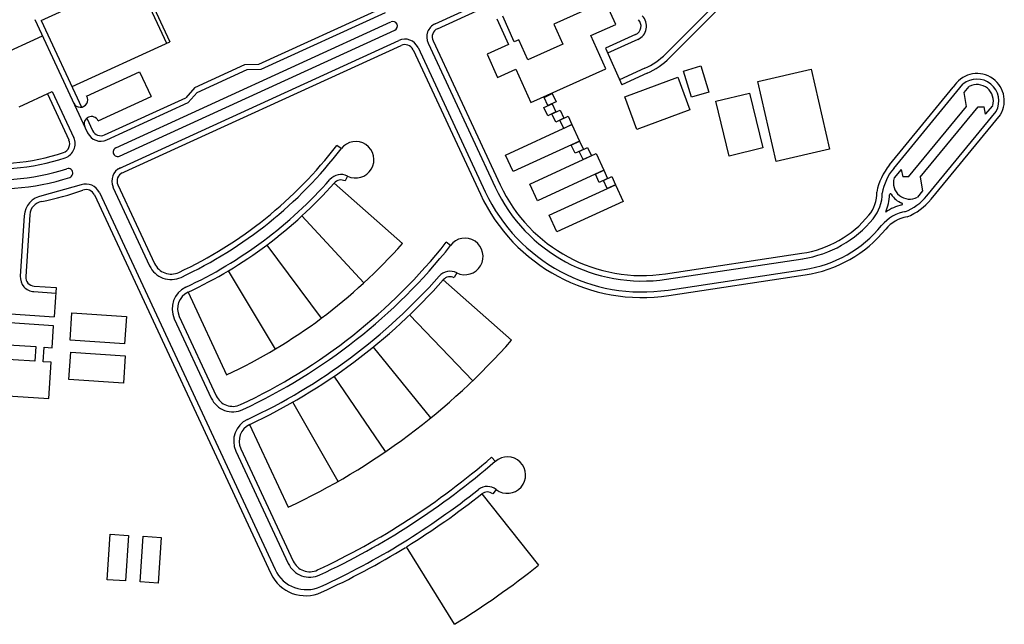
# Model space of a CAD drawing. Units: metres. Extents: x 541661 to 604789, y 9723052 to 9753014.
# Drawn here: x 568683 to 569223, y 9735584 to 9735915 of the extents above; entities that cross this region are included whole.
import ezdxf

# ---------------------------------------------------------------- set-up
doc = ezdxf.new("R2010")
doc.units = ezdxf.units.M
doc.header["$LTSCALE"] = 0.2
doc.header["$MEASUREMENT"] = 0
doc.layers.add('CLA Vila', color=7, linetype='Continuous')

# ---------------------------------------------------------------- blocks, each defined once
blk = doc.blocks.new('*U55')
at = {"layer": 'CLA Vila'}
for p, q in [((-10.14, -147.5), (41.71, -123.8)), ((-10.14, -147.5), (41.71, -123.8)), ((41.71, -123.8), (58.61, -160.06)), ((41.71, -123.8), (58.61, -160.06)), ((42.68, -121.16), (60.43, -159.23)), ((42.68, -121.16), (60.43, -159.23)), ((109.21, -171.56), (177.39, -140.39)), ((109.21, -171.56), (177.39, -140.39)), ((205.94, -149.33), (228.75, -138.9)), ((205.94, -149.33), (228.75, -138.9)), ((332.31, -165.93), (359.88, -138.36)), ((332.31, -165.93), (359.88, -138.36)), ((110.48, -174.28), (178.64, -143.12)), ((110.48, -174.28), (178.64, -143.12)), ((207.19, -152.06), (228.81, -142.17)), ((207.19, -152.06), (228.81, -142.17)), ((334.43, -168.05), (362.01, -140.48)), ((334.43, -168.05), (362.01, -140.48)), ((-13.71, -146.94), (15.27, -209.08)), ((-13.71, -146.94), (15.27, -209.08)), ((-10.14, -147.5), (12.02, -195.02)), ((-10.14, -147.5), (12.02, -195.02)), ((30.71, -217.35), (181.68, -148.33)), ((30.71, -217.35), (181.68, -148.33)), ((-34.95, -167.64), (-9.48, -156)), ((-34.95, -167.64), (-9.48, -156)), ((32.79, -221.89), (183.8, -152.86)), ((32.79, -221.89), (183.8, -152.86)), ((315.85, -155.21), (299.26, -162.65)), ((315.85, -155.21), (299.26, -162.65)), ((6.77, -183.76), (60.43, -159.23)), ((6.77, -183.76), (60.43, -159.23)), ((32.18, -228.77), (185.93, -158.48)), ((32.18, -228.77), (185.93, -158.48)), ((33.52, -231.45), (187.18, -161.21)), ((33.52, -231.45), (187.18, -161.21)), ((202.02, -159.99), (238.84, -238.96)), ((202.02, -159.99), (238.84, -238.96)), ((204.74, -158.72), (241.56, -237.69)), ((204.74, -158.72), (241.56, -237.69)), ((317.08, -157.95), (300.48, -165.39)), ((317.08, -157.95), (300.48, -165.39)), ((193.79, -163.64), (230.69, -242.76)), ((193.79, -163.64), (230.69, -242.76)), ((196.51, -162.37), (233.41, -241.49)), ((196.51, -162.37), (233.41, -241.49)), ((299.26, -162.65), (308.25, -182.73)), ((299.26, -162.65), (308.25, -182.73)), ((74.08, -184.32), (101.58, -171.75)), ((74.08, -184.32), (101.58, -171.75)), ((101.58, -171.75), (109.21, -171.56)), ((101.58, -171.75), (109.21, -171.56)), ((14.7, -188.93), (43.8, -175.62)), ((14.7, -188.93), (43.8, -175.62)), ((43.8, -175.62), (50.14, -189.22)), ((43.8, -175.62), (50.14, -189.22)), ((75.35, -187.04), (102.85, -174.47)), ((75.35, -187.04), (102.85, -174.47)), ((102.85, -174.47), (110.48, -174.28)), ((102.85, -174.47), (110.48, -174.28)), ((320.98, -173.74), (307.03, -179.99)), ((320.98, -173.74), (307.03, -179.99)), ((322.21, -176.48), (308.25, -182.73)), ((322.21, -176.48), (308.25, -182.73)), ((457.39, -228.61), (495.33, -182.46)), ((457.39, -228.61), (495.33, -182.46)), ((-22.27, -194.84), (-4.08, -186.52)), ((-22.27, -194.84), (-4.08, -186.52)), ((-6.81, -187.77), (4.98, -213.04)), ((-6.81, -187.77), (4.98, -213.04)), ((-4.08, -186.52), (7.7, -211.77)), ((-4.08, -186.52), (7.7, -211.77)), ((74.08, -184.32), (69.2, -189.86)), ((74.08, -184.32), (69.2, -189.86)), ((75.35, -187.04), (70.46, -192.57)), ((75.35, -187.04), (70.46, -192.57)), ((455.07, -226.7), (490.08, -184.13)), ((455.07, -226.7), (490.08, -184.13)), ((496.05, -187.1), (498.86, -183.68)), ((496.05, -187.1), (498.86, -183.68)), ((497.32, -194.69), (496.05, -187.1)), ((497.32, -194.69), (496.05, -187.1)), ((21.04, -202.53), (50.14, -189.22)), ((21.04, -202.53), (50.14, -189.22)), ((24.6, -210.24), (69.2, -189.86)), ((24.6, -210.24), (69.2, -189.86)), ((25.84, -212.97), (70.46, -192.57)), ((25.84, -212.97), (70.46, -192.57)), ((507.8, -198.95), (511.68, -194.23)), ((507.8, -198.95), (511.68, -194.23)), ((465.56, -233.31), (497.32, -194.69)), ((465.56, -233.31), (497.32, -194.69)), ((471.97, -233.4), (503.72, -194.78)), ((471.97, -233.4), (503.72, -194.78)), ((475.62, -243.6), (513.56, -197.45)), ((475.62, -243.6), (513.56, -197.45)), ((477.94, -245.5), (516.05, -199.16)), ((477.94, -245.5), (516.05, -199.16)), ((503.72, -194.78), (506.93, -194.82)), ((503.72, -194.78), (506.93, -194.82)), ((507.8, -198.95), (506.93, -194.82)), ((507.8, -198.95), (506.93, -194.82)), ((14.86, -201.1), (17.99, -207.81)), ((14.86, -201.1), (17.99, -207.81)), ((154.35, -217.79), (151.97, -215.97)), ((154.35, -217.79), (151.97, -215.97)), ((461.49, -229.13), (457.6, -233.86)), ((461.49, -229.13), (457.6, -233.86)), ((461.49, -229.13), (462.36, -233.27)), ((461.49, -229.13), (462.36, -233.27)), ((187.92, -269.78), (150.47, -236.65)), ((187.92, -269.78), (150.47, -236.65)), ((157.8, -232.81), (156.46, -235.49)), ((157.8, -232.81), (156.46, -235.49)), ((465.56, -233.31), (462.36, -233.27)), ((465.56, -233.31), (462.36, -233.27)), ((471.97, -233.4), (473.23, -240.99)), ((471.97, -233.4), (473.23, -240.99)), ((11.7, -237.69), (-9.74, -243.58)), ((11.7, -237.69), (-9.74, -243.58)), ((21.71, -241.82), (118.09, -448.51)), ((21.71, -241.82), (118.09, -448.51)), ((29.17, -238.91), (49.28, -282.03)), ((29.17, -238.91), (49.28, -282.03)), ((31.89, -237.64), (52, -280.76)), ((31.89, -237.64), (52, -280.76)), ((473.23, -240.99), (470.43, -244.4)), ((473.23, -240.99), (470.43, -244.4)), ((18.99, -243.09), (115.79, -450.68)), ((18.99, -243.09), (115.79, -450.68)), ((-19.51, -254.6), (-21.66, -287.64)), ((-19.51, -254.6), (-21.66, -287.64)), ((-16.47, -254.02), (-18.66, -287.84)), ((-16.47, -254.02), (-18.66, -287.84)), ((166.71, -291.4), (132.85, -254.61)), ((166.71, -291.4), (132.85, -254.61)), ((214.37, -270.88), (211.87, -268.97)), ((214.37, -270.88), (211.87, -268.97)), ((113.49, -270.68), (143.41, -310.74)), ((113.49, -270.68), (143.41, -310.74)), ((332.32, -286.39), (407.03, -275.13)), ((332.32, -286.39), (407.03, -275.13)), ((332.77, -289.35), (407.47, -278.09)), ((332.77, -289.35), (407.47, -278.09)), ((118.25, -327.6), (92.59, -284.68)), ((118.25, -327.6), (92.59, -284.68)), ((217.71, -285.81), (216.36, -288.49)), ((217.71, -285.81), (216.36, -288.49)), ((333.66, -295.28), (408.37, -284.03)), ((333.66, -295.28), (408.37, -284.03)), ((247.82, -322.78), (210.37, -289.65)), ((247.82, -322.78), (210.37, -289.65)), ((334.11, -298.25), (408.81, -286.99)), ((334.11, -298.25), (408.81, -286.99)), ((-14.19, -296.14), (-2.22, -296.92)), ((-14.19, -296.14), (-2.22, -296.92)), ((-14, -293.15), (-2.02, -293.93)), ((-14, -293.15), (-2.02, -293.93)), ((-2.02, -293.93), (-3.06, -309.89)), ((-2.02, -293.93), (-3.06, -309.89)), ((70.36, -296.47), (91.49, -341.78)), ((70.36, -296.47), (91.49, -341.78)), ((-27.01, -308.34), (-3.06, -309.89)), ((-27.01, -308.34), (-3.06, -309.89)), ((62.81, -311.03), (83.09, -354.52)), ((62.81, -311.03), (83.09, -354.52)), ((65.52, -309.76), (85.8, -353.25)), ((65.52, -309.76), (85.8, -353.25)), ((178.74, -383.79), (150.49, -342.53)), ((178.74, -383.79), (150.49, -342.53)), ((152.64, -400.13), (127.87, -356.7)), ((152.64, -400.13), (127.87, -356.7)), ((104.16, -368.96), (125.3, -414.28)), ((104.16, -368.96), (125.3, -414.28)), ((99.33, -382.25), (128.06, -443.87)), ((99.33, -382.25), (128.06, -443.87)), ((96.61, -383.52), (125.34, -445.14)), ((96.61, -383.52), (125.34, -445.14)), ((239.01, -389.31), (236.87, -386.89)), ((239.01, -389.31), (236.87, -386.89)), ((239.4, -404.6), (237.57, -406.98)), ((239.4, -404.6), (237.57, -406.98)), ((231.47, -406.95), (262.59, -446.08)), ((231.47, -406.95), (262.59, -446.08)), ((216.54, -478.46), (190.25, -435.93)), ((216.54, -478.46), (190.25, -435.93))]:
    blk.add_line(p, q, dxfattribs=at)
at = {"layer": 'CLA Vila', "flags": 128}
for points in [[(239.77, -146.57), (246.11, -160.71), (234.44, -165.94), (240.16, -178.72), (250.2, -174.22), (258.38, -192.47), (299.44, -174.07), (291.26, -155.82), (304.95, -149.69), (299.23, -136.91), (270.94, -149.59), (275.85, -160.54), (256.68, -169.12), (251.77, -158.17), (249.31, -159.28), (242.97, -145.13)], [(239.77, -146.57), (246.11, -160.71), (234.44, -165.94), (240.16, -178.72), (250.2, -174.22), (258.38, -192.47), (299.44, -174.07), (291.26, -155.82), (304.95, -149.69), (299.23, -136.91), (270.94, -149.59), (275.85, -160.54), (256.68, -169.12), (251.77, -158.17), (249.31, -159.28), (242.97, -145.13)], [(226.49, -344.99), (191.88, -308.9)], [(226.49, -344.99), (191.88, -308.9)], [(171.88, -326.56), (203.41, -365.37)], [(171.88, -326.56), (203.41, -365.37)]]:
    blk.add_lwpolyline(points, dxfattribs=at)
blk.add_lwpolyline([(-13.61, -334.26), (-37.61, -332.71), (-36.31, -312.75), (-64.26, -310.93), (-65.03, -322.91), (-47.07, -324.07), (-47.59, -332.06), (-75.53, -330.24), (-76.82, -350.2), (-5.97, -354.8), (-4.68, -334.84), (-9.13, -334.55), (-8.61, -326.57), (-4.16, -326.86), (-3.38, -314.88), (-27.33, -313.33), (-28.11, -325.3), (-13.09, -326.28)], close=True, dxfattribs=at)
blk.add_lwpolyline([(-13.61, -334.26), (-37.61, -332.71), (-36.31, -312.75), (-64.26, -310.93), (-65.03, -322.91), (-47.07, -324.07), (-47.59, -332.06), (-75.53, -330.24), (-76.82, -350.2), (-5.97, -354.8), (-4.68, -334.84), (-9.13, -334.55), (-8.61, -326.57), (-4.16, -326.86), (-3.38, -314.88), (-27.33, -313.33), (-28.11, -325.3), (-13.09, -326.28)], close=True, dxfattribs=at)
at = {"layer": 'CLA Vila'}
for centre, radius, start, end in [((313.81, -150.65), 8, 294.1365, 405), ((313.81, -150.65), 8, 294.1365, 405), ((182.74, -150.59), 2.5, 295, 475), ((182.74, -150.59), 2.5, 295, 475), ((209.27, -156.61), 8, 114.5683, 205), ((209.27, -156.61), 8, 114.5683, 205), ((313.81, -150.65), 5, 294.1365, 405), ((313.81, -150.65), 5, 294.1365, 405), ((209.27, -156.61), 5, 114.5683, 205), ((209.27, -156.61), 5, 114.5683, 205), ((189.26, -165.75), 8, 25, 114.5683), ((189.26, -165.75), 8, 25, 114.5683), ((189.26, -165.75), 5, 25, 114.5683), ((189.26, -165.75), 5, 25, 114.5683), ((305.44, -139.06), 38, 294.1365, 315), ((305.44, -139.06), 38, 294.1365, 315), ((305.44, -139.06), 41, 294.1365, 315), ((305.44, -139.06), 41, 294.1365, 315), ((503.06, -191.64), 15, 329.9368, 509.9368), ((503.06, -191.64), 15, 329.9368, 509.9368), ((503.06, -191.64), 12, 331.0453, 490.0947), ((503.06, -191.64), 12, 331.0453, 490.0947), ((503.06, -191.64), 9, 343.3169, 477.8231), ((503.06, -191.64), 9, 343.3169, 477.8231), ((11.3, -191.06), 4.02, 205.6517, 392.1078), ((11.3, -191.06), 4.02, 205.6517, 392.1078), ((17.4, -204.19), 4, 24.5683, 204.5683), ((17.4, -204.19), 4, 24.5683, 204.5683), ((22.52, -205.7), 8, 205, 294.5683), ((22.52, -205.7), 8, 205, 294.5683), ((22.52, -205.7), 5, 205, 294.5683), ((22.52, -205.7), 5, 205, 294.5683), ((0.45, -215.16), 5, 288.6501, 385), ((0.45, -215.16), 5, 288.6501, 385), ((0.45, -215.16), 8, 288.6501, 385), ((0.45, -215.16), 8, 288.6501, 385), ((-33.38, -73.99), 233.48, 295, 322.548), ((-33.38, -73.99), 233.48, 295, 322.548), ((162.29, -223.88), 10, 243.3493, 502.548), ((162.29, -223.88), 10, 243.3493, 502.548), ((-34.25, -112.35), 113.5, 260.3499, 288.6501), ((-34.25, -112.35), 113.5, 260.3499, 288.6501), ((31.76, -219.61), 2.5, 115, 295), ((31.76, -219.61), 2.5, 115, 295), ((-33.38, -73.99), 236.48, 295, 322.548), ((-33.38, -73.99), 236.48, 295, 322.548), ((-34.25, -112.35), 116.5, 260.3499, 288.6501), ((-34.25, -112.35), 116.5, 260.3499, 288.6501), ((480.56, -247.66), 33, 140.57, 169.3443), ((480.56, -247.66), 33, 140.57, 169.3443), ((-34.25, -112.35), 122.5, 260.2692, 288.1404), ((-34.25, -112.35), 122.5, 260.2692, 288.1404), ((4.67, -231.14), 2.5, 288.1404, 468.1404), ((4.67, -231.14), 2.5, 288.1404, 468.1404), ((36.57, -235.46), 8, 115, 205), ((36.57, -235.46), 8, 115, 205), ((36.43, -235.52), 5, 115, 205), ((36.43, -235.52), 5, 115, 205), ((154.21, -239.96), 8, 63.3493, 138.5001), ((154.21, -239.96), 8, 63.3493, 138.5001), ((480.56, -247.66), 30, 140.57, 169.3443), ((480.56, -247.66), 30, 140.57, 169.3443), ((-34.25, -112.35), 127.5, 260.2692, 288.1404), ((-34.25, -112.35), 127.5, 260.2692, 288.1404), ((14.46, -245.21), 8, 25, 110.1352), ((14.46, -245.21), 8, 25, 110.1352), ((-33.38, -73.99), 242.47, 295, 318.5001), ((-33.38, -73.99), 242.47, 295, 318.5001), ((-33.38, -73.99), 245.47, 295, 318.5), ((-33.38, -73.99), 245.47, 295, 318.5), ((154.21, -239.96), 5, 63.3463, 138.5), ((154.21, -239.96), 5, 63.3463, 138.5), ((466.22, -236.44), 9, 163.3169, 297.8231), ((466.22, -236.44), 9, 163.3169, 297.8231), ((-34.25, -112.35), 136.5, 280.2705, 290.1352), ((-34.25, -112.35), 136.5, 280.2705, 290.1352), ((14.46, -245.21), 5, 25, 110.1352), ((14.46, -245.21), 5, 25, 110.1352), ((319.51, -201.34), 98, 205, 278.57), ((319.51, -201.34), 98, 205, 278.57), ((319.51, -201.34), 95, 205, 278.57), ((319.51, -201.34), 95, 205, 278.57), ((319.51, -201.34), 89, 205, 278.57), ((319.51, -201.34), 89, 205, 278.57), ((319.51, -201.34), 86, 205, 278.57), ((319.51, -201.34), 86, 205, 278.57), ((429.21, -242.2), 18.94, 320.4449, 361.9399), ((429.21, -242.2), 18.94, 320.4449, 361.9399), ((429.68, -242.46), 21.4, 320.1837, 360.9385), ((429.68, -242.46), 21.4, 320.1837, 360.9385), ((455.63, -243.07), 0.5, 32.0353, 178.1078), ((455.63, -243.07), 0.5, 32.0353, 178.1078), ((466.22, -236.44), 12, 212.0353, 230.57), ((466.22, -236.44), 12, 212.0353, 230.57), ((-7.54, -255.38), 12, 100.5785, 176.2882), ((-7.54, -255.38), 12, 100.5785, 176.2882), ((-8.49, -254.54), 8, 100.2705, 176.2882), ((-8.49, -254.54), 8, 100.2705, 176.2882), ((429.21, -242.2), 25.94, 336.5325, 358.1078), ((429.21, -242.2), 25.94, 336.5325, 358.1078), ((466.22, -236.44), 12, 230.57, 249.1047), ((466.22, -236.44), 12, 230.57, 249.1047), ((461.77, -248.12), 0.5, 283.0322, 429.1047), ((461.77, -248.12), 0.5, 283.0322, 429.1047), ((452.45, -224.54), 30, 291.7957, 320.57), ((452.45, -224.54), 30, 291.7957, 320.57), ((452.45, -224.54), 33, 291.7957, 320.57), ((452.45, -224.54), 33, 291.7957, 320.57), ((467.73, -273.88), 21.94, 99.2001, 140.6951), ((467.73, -273.88), 21.94, 99.2001, 140.6951), ((467.73, -273.88), 25.94, 103.0322, 124.6075), ((467.73, -273.88), 25.94, 103.0322, 124.6075), ((398.23, -216.79), 59, 278.57, 320.57), ((398.23, -216.79), 59, 278.57, 320.57), ((398.23, -216.79), 62, 278.57, 320.57), ((398.23, -216.79), 62, 278.57, 320.57), ((467.73, -273.88), 18.94, 99.2001, 140.6951), ((467.73, -273.88), 18.94, 99.2001, 140.6951), ((398.23, -216.79), 68, 278.57, 320.57), ((398.23, -216.79), 68, 278.57, 320.57), ((398.23, -216.79), 71, 278.57, 320.57), ((398.23, -216.79), 71, 278.57, 320.57), ((-33.38, -73.99), 295.47, 295, 318.5), ((-33.38, -73.99), 295.47, 295, 318.5), ((-33.38, -73.99), 313.46, 295, 321.5159), ((-33.38, -73.99), 313.46, 295, 321.5159), ((222.19, -276.88), 10, 243.3493, 502.548), ((222.19, -276.88), 10, 243.3493, 502.548), ((-33.38, -73.99), 316.46, 295, 321.5257), ((-33.38, -73.99), 316.46, 295, 321.5257), ((61.07, -276.53), 10, 205, 295), ((61.07, -276.53), 10, 205, 295), ((61.06, -276.53), 13, 205, 295), ((61.06, -276.53), 13, 205, 295), ((214.12, -292.96), 8, 63.3493, 138.5001), ((214.12, -292.96), 8, 63.3493, 138.5001), ((-13.67, -288.16), 8, 176.2882, 266.2882), ((-13.67, -288.16), 8, 176.2882, 266.2882), ((-13.67, -288.16), 5, 176.2882, 266.2882), ((-13.67, -288.16), 5, 176.2882, 266.2882), ((-33.38, -73.99), 322.46, 295, 318.5), ((-33.38, -73.99), 322.46, 295, 318.5), ((-33.38, -73.99), 325.46, 295, 318.5), ((-33.38, -73.99), 325.46, 295, 318.5), ((214.12, -292.96), 5, 63.3463, 138.5), ((214.12, -292.96), 5, 63.3463, 138.5), ((74.59, -305.53), 13, 115, 205), ((74.59, -305.53), 13, 115, 205), ((74.59, -305.53), 10, 115, 205), ((74.59, -305.53), 10, 115, 205), ((-33.38, -73.99), 375.46, 295, 318.5), ((-33.38, -73.99), 375.46, 295, 318.5), ((94.87, -349.02), 13, 205, 295), ((94.87, -349.02), 13, 205, 295), ((94.87, -349.02), 10, 205, 295), ((94.87, -349.02), 10, 205, 295), ((108.39, -378.02), 13, 115, 205), ((108.39, -378.02), 13, 115, 205), ((108.39, -378.02), 10, 115, 205), ((108.39, -378.02), 10, 115, 205), ((-33.38, -73.99), 413.45, 295, 310.8178), ((-33.38, -73.99), 413.45, 295, 310.8178), ((245.53, -396.7), 10, 232.2252, 491.4239), ((245.53, -396.7), 10, 232.2252, 491.4239), ((-33.38, -73.99), 416.45, 295, 310.8222), ((-33.38, -73.99), 416.45, 295, 310.8222), ((-33.38, -73.99), 422.45, 294.716, 308.5), ((-33.38, -73.99), 422.45, 294.716, 308.5), ((234.5, -410.93), 8, 52.2252, 127.3759), ((234.5, -410.93), 8, 52.2252, 127.3759), ((-33.38, -73.99), 425.45, 301.7115, 308.5), ((-33.38, -73.99), 425.45, 301.7115, 308.5), ((234.5, -410.93), 5, 52.2222, 127.3759), ((234.5, -410.93), 5, 52.2222, 127.3759), ((-33.38, -73.99), 425.45, 294.575, 301.6169), ((-33.38, -73.99), 425.45, 294.575, 301.6169), ((137.12, -439.64), 13, 205, 295), ((137.12, -439.64), 13, 205, 295), ((137.12, -439.64), 10, 205, 295), ((137.12, -439.64), 10, 205, 295), ((-33.38, -73.99), 475.45, 301.7115, 308.5), ((-33.38, -73.99), 475.45, 301.7115, 308.5), ((134.82, -441.81), 21, 205, 294.575), ((134.82, -441.81), 21, 205, 294.575), ((135.31, -440.48), 19, 205, 294.716), ((135.31, -440.48), 19, 205, 294.716)]:
    blk.add_arc(centre, radius, start, end, dxfattribs=at)
for points in [[(346.42, -189.65), (342.06, -175.29), (351.63, -172.39), (355.99, -186.75)], [(346.42, -189.65), (342.06, -175.29), (351.63, -172.39), (355.99, -186.75)], [(392.97, -224.86), (382.82, -181.02), (412.05, -174.26), (422.2, -218.1)], [(392.97, -224.86), (382.82, -181.02), (412.05, -174.26), (422.2, -218.1)], [(345.58, -196.45), (316.51, -207.23), (309.91, -189.42), (338.98, -178.64)], [(345.58, -196.45), (316.51, -207.23), (309.91, -189.42), (338.98, -178.64)], [(267.75, -194.21), (265.62, -189.68), (270.15, -187.56), (272.27, -192.08)], [(267.75, -194.21), (265.62, -189.68), (270.15, -187.56), (272.27, -192.08)], [(367.08, -221.88), (359.8, -191.74), (378.27, -187.29), (385.55, -217.42)], [(367.08, -221.88), (359.8, -191.74), (378.27, -187.29), (385.55, -217.42)], [(267.61, -199.8), (265.48, -195.27), (270.01, -193.14), (272.14, -197.67)], [(267.61, -199.8), (265.48, -195.27), (270.01, -193.14), (272.14, -197.67)], [(272, -203.26), (269.87, -198.73), (274.4, -196.61), (276.53, -201.13)], [(272, -203.26), (269.87, -198.73), (274.4, -196.61), (276.53, -201.13)], [(248.75, -230.39), (244.57, -221.3), (280.92, -204.59), (285.09, -213.68)], [(248.75, -230.39), (244.57, -221.3), (280.92, -204.59), (285.09, -213.68)], [(276.39, -206.72), (274.26, -202.19), (278.79, -200.07), (280.92, -204.59)], [(276.39, -206.72), (274.26, -202.19), (278.79, -200.07), (280.92, -204.59)], [(282.7, -220.33), (280.57, -215.8), (285.09, -213.68), (287.22, -218.2)], [(282.7, -220.33), (280.57, -215.8), (285.09, -213.68), (287.22, -218.2)], [(262, -246.31), (257.82, -237.23), (294.16, -220.52), (298.34, -229.6)], [(262, -246.31), (257.82, -237.23), (294.16, -220.52), (298.34, -229.6)], [(287.09, -223.79), (284.96, -219.27), (289.48, -217.14), (291.61, -221.66)], [(287.09, -223.79), (284.96, -219.27), (289.48, -217.14), (291.61, -221.66)], [(295.94, -236.25), (293.81, -231.73), (298.34, -229.6), (300.46, -234.13)], [(295.94, -236.25), (293.81, -231.73), (298.34, -229.6), (300.46, -234.13)], [(272.69, -263.38), (268.51, -254.3), (304.85, -237.59), (309.03, -246.67)], [(272.69, -263.38), (268.51, -254.3), (304.85, -237.59), (309.03, -246.67)], [(300.33, -239.71), (298.2, -235.19), (302.73, -233.06), (304.85, -237.59)], [(300.33, -239.71), (298.2, -235.19), (302.73, -233.06), (304.85, -237.59)], [(5.65, -322.73), (6.62, -307.76), (36.56, -309.7), (35.59, -324.67)], [(5.65, -322.73), (6.62, -307.76), (36.56, -309.7), (35.59, -324.67)], [(5.03, -344.32), (6, -329.35), (35.93, -331.29), (34.96, -346.26)], [(5.03, -344.32), (6, -329.35), (35.93, -331.29), (34.96, -346.26)], [(26.02, -454.06), (27.64, -429.11), (37.62, -429.76), (36, -454.7)], [(26.02, -454.06), (27.64, -429.11), (37.62, -429.76), (36, -454.7)], [(44.04, -455.2), (45.66, -430.25), (55.63, -430.9), (54.02, -455.84)], [(44.04, -455.2), (45.66, -430.25), (55.63, -430.9), (54.02, -455.84)]]:
    blk.add_3dface(points, dxfattribs=at)

msp = doc.modelspace()

# ---------------------------------------------------------------- block references
at = {"layer": 'CLA Vila'}
msp.add_blockref('*U55', (568704.9, 9736062.48), dxfattribs=at)

doc.saveas('drawing.dxf')
